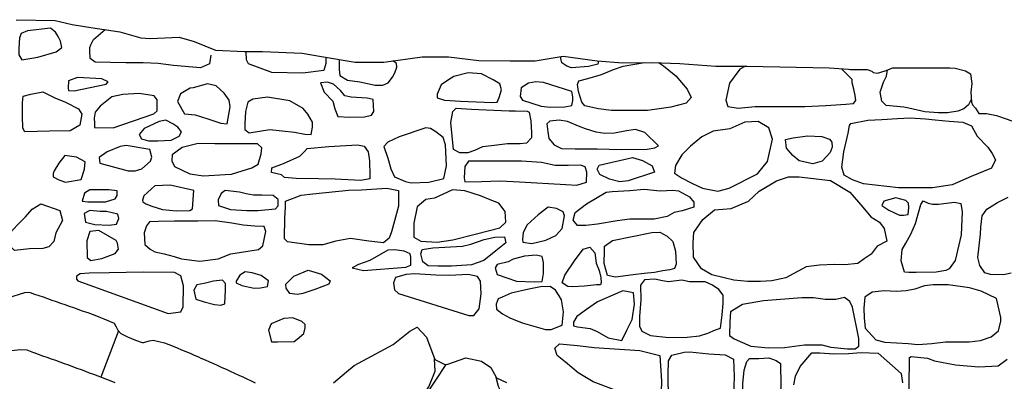
# Model space of a CAD drawing. Extents: x -2238.3 to -2178.8, y 8 to 50.
# Drawn here: x -2222.4 to -2220.3, y 31.4 to 32.2 of the extents above; entities that cross this region are included whole.
import ezdxf

# ---------------------------------------------------------------- set-up
doc = ezdxf.new("R2010")
doc.units = 0
doc.header["$LTSCALE"] = 50
for name, color, linetype in [('ARCHI_STONE', 113, 'Continuous'), ('ASHLAR', 3, 'Continuous'), ('MAJOR', 1, 'Continuous'), ('OUTLINE', 7, 'Continuous')]:
    doc.layers.add(name, color=color, linetype=linetype)

msp = doc.modelspace()

# ---------------------------------------------------------------- linework, layer by layer
at = {"layer": 'ARCHI_STONE', "color": 113, "linetype": 'Continuous'}
for points in [[(-2222.419, 32.1663, 4951.6738), (-2222.4327, 32.1611, 4951.6766), (-2222.4363, 32.1512, 4951.6774), (-2222.4377, 32.1287, 4951.6774), (-2222.4382, 32.1142, 4951.6774), (-2222.4313, 32.103, 4951.6773), (-2222.3967, 32.109, 4951.6773), (-2222.3563, 32.1205, 4951.678), (-2222.3439, 32.1304, 4951.6848), (-2222.3473, 32.144, 4951.6846), (-2222.3519, 32.1543, 4951.6846), (-2222.3581, 32.1636, 4951.6845), (-2222.3689, 32.172, 4951.6845), (-2222.419, 32.1663, 4951.6738)], [(-2222.257, 32.0619, 4951.7068), (-2222.31, 32.0649, 4951.7042), (-2222.3296, 32.0573, 4951.6992), (-2222.3305, 32.0419, 4951.6984), (-2222.3298, 32.0363, 4951.6987), (-2222.3175, 32.036, 4951.6991), (-2222.2475, 32.0503, 4951.6995), (-2222.2434, 32.0552, 4951.6995), (-2222.257, 32.0619, 4951.7068)], [(-2221.4898, 32.0674, 4951.6948), (-2221.5014, 32.0601, 4951.6937), (-2221.5178, 32.0491, 4951.6926), (-2221.5261, 32.0287, 4951.6926), (-2221.5261, 32.0203, 4951.6923), (-2221.5099, 32.0153, 4951.6907), (-2221.4753, 32.0132, 4951.689), (-2221.4059, 32.0105, 4951.6823), (-2221.3954, 32.011, 4951.6824), (-2221.3913, 32.0211, 4951.6855), (-2221.3861, 32.0379, 4951.6878), (-2221.3899, 32.0511, 4951.6903), (-2221.4045, 32.0597, 4951.6913), (-2221.4294, 32.0726, 4951.691), (-2221.4587, 32.0747, 4951.6909), (-2221.4898, 32.0674, 4951.6948)], [(-2222.0857, 32.0294, 4951.7074), (-2222.092, 32.0129, 4951.7046), (-2222.0772, 31.9854, 4951.6917), (-2222.0539, 31.9837, 4951.6903), (-2222.0262, 31.9748, 4951.6894), (-2221.998, 31.9655, 4951.6858), (-2221.9841, 31.9642, 4951.6844), (-2221.9775, 32.001, 4951.6903), (-2221.9797, 32.0157, 4951.6957), (-2221.9901, 32.031, 4951.6995), (-2222.0075, 32.0465, 4951.7027), (-2222.0265, 32.0511, 4951.7086), (-2222.0581, 32.0423, 4951.7092), (-2222.0648, 32.0418, 4951.7092), (-2222.0857, 32.0294, 4951.7074)], [(-2221.7804, 32.0532, 4951.638), (-2221.7727, 32.033, 4951.6297), (-2221.7533, 32.0135, 4951.6286), (-2221.7492, 31.9967, 4951.6294), (-2221.7429, 31.9802, 4951.6331), (-2221.7176, 31.9787, 4951.6375), (-2221.6848, 31.979, 4951.6389), (-2221.6694, 31.9826, 4951.6427), (-2221.6641, 31.9906, 4951.6443), (-2221.6659, 32.017, 4951.6407), (-2221.6787, 32.02, 4951.6384), (-2221.7134, 32.022, 4951.6375), (-2221.7272, 32.0246, 4951.6376), (-2221.7371, 32.0369, 4951.6375), (-2221.7519, 32.0502, 4951.6376), (-2221.7654, 32.0547, 4951.6376), (-2221.7804, 32.0532, 4951.638)], [(-2221.3273, 32.0523, 4951.6701), (-2221.3434, 32.0423, 4951.6762), (-2221.3457, 32.0233, 4951.6802), (-2221.3405, 32.0156, 4951.68), (-2221.2998, 32.0027, 4951.6801), (-2221.2798, 32.0005, 4951.6795), (-2221.2479, 32.0006, 4951.6767), (-2221.2324, 32.0036, 4951.6774), (-2221.2303, 32.0151, 4951.6783), (-2221.2305, 32.0225, 4951.6783), (-2221.2331, 32.0346, 4951.6783), (-2221.2948, 32.0543, 4951.6781), (-2221.3111, 32.0553, 4951.678), (-2221.3273, 32.0523, 4951.6701)], [(-2222.3856, 32.0339, 4951.7036), (-2222.3592, 32.0207, 4951.6998), (-2222.336, 32.0108, 4951.6965), (-2222.308, 31.9964, 4951.6951), (-2222.3007, 31.9848, 4951.6944), (-2222.3049, 31.9607, 4951.6977), (-2222.3262, 31.9488, 4951.7004), (-2222.3707, 31.9479, 4951.7086), (-2222.4246, 31.9462, 4951.7101), (-2222.4295, 31.9544, 4951.709), (-2222.4298, 31.9806, 4951.7075), (-2222.4298, 32.0095, 4951.7076), (-2222.4281, 32.0244, 4951.7081), (-2222.412, 32.0288, 4951.7082), (-2222.3856, 32.0339, 4951.7036)], [(-2222.2109, 32.0281, 4951.7116), (-2222.2354, 32.0224, 4951.7115), (-2222.2609, 32.0025, 4951.7064), (-2222.2714, 31.9891, 4951.6942), (-2222.2735, 31.9764, 4951.6889), (-2222.2733, 31.9655, 4951.69), (-2222.2727, 31.9556, 4951.6882), (-2222.2324, 31.9555, 4951.6885), (-2222.1438, 31.9859, 4951.697), (-2222.1364, 31.9922, 4951.702), (-2222.1364, 32.0055, 4951.705), (-2222.1364, 32.0163, 4951.7051), (-2222.1426, 32.0246, 4951.7052), (-2222.1759, 32.0297, 4951.7051), (-2222.2109, 32.0281, 4951.7116)], [(-2221.8963, 32.0217, 4951.6831), (-2221.9282, 32.0175, 4951.6818), (-2221.939, 32.0112, 4951.6836), (-2221.944, 31.991, 4951.6872), (-2221.9453, 31.964, 4951.6854), (-2221.9453, 31.9513, 4951.685), (-2221.9356, 31.9444, 4951.6842), (-2221.8907, 31.9514, 4951.6835), (-2221.8369, 31.9455, 4951.6795), (-2221.8148, 31.9416, 4951.675), (-2221.8006, 31.9408, 4951.6773), (-2221.7978, 31.9566, 4951.6791), (-2221.7979, 31.9679, 4951.6809), (-2221.8078, 31.9849, 4951.6822), (-2221.8184, 31.9976, 4951.6818), (-2221.8476, 32.0142, 4951.6816), (-2221.8963, 32.0217, 4951.6831)], [(-2221.4081, 31.9162, 4951.7079), (-2221.4272, 31.9138, 4951.7127), (-2221.4451, 31.9058, 4951.7158), (-2221.4597, 31.9007, 4951.7163), (-2221.4766, 31.9006, 4951.7193), (-2221.4906, 31.9083, 4951.7203), (-2221.4965, 31.967, 4951.7137), (-2221.4924, 31.9907, 4951.7021), (-2221.4849, 31.9981, 4951.701), (-2221.4516, 31.9957, 4951.7011), (-2221.4194, 31.9944, 4951.6998), (-2221.3691, 31.9923, 4951.6965), (-2221.3556, 31.992, 4951.6969), (-2221.3299, 31.9914, 4951.6967), (-2221.3256, 31.989, 4951.6983), (-2221.3219, 31.9707, 4951.7018), (-2221.3203, 31.945, 4951.7038), (-2221.3208, 31.9333, 4951.703), (-2221.3319, 31.9216, 4951.7031), (-2221.3452, 31.92, 4951.703), (-2221.3729, 31.9203, 4951.7028), (-2221.4081, 31.9162, 4951.7079)], [(-2222.132, 31.969, 4951.7037), (-2222.1646, 31.9539, 4951.6989), (-2222.1754, 31.9408, 4951.6907), (-2222.1708, 31.9313, 4951.6848), (-2222.1552, 31.9269, 4951.6872), (-2222.1352, 31.9269, 4951.6873), (-2222.1061, 31.9286, 4951.6871), (-2222.0883, 31.9367, 4951.6881), (-2222.0831, 31.9468, 4951.6941), (-2222.0913, 31.9567, 4951.6967), (-2222.1024, 31.9642, 4951.6951), (-2222.1172, 31.9717, 4951.6943), (-2222.132, 31.969, 4951.7037)], [(-2221.285, 31.9467, 4951.6966), (-2221.2829, 31.9319, 4951.6962), (-2221.2716, 31.9184, 4951.693), (-2221.2554, 31.9102, 4951.689), (-2221.2255, 31.9097, 4951.69), (-2221.1779, 31.9091, 4951.694), (-2221.1253, 31.9079, 4951.6897), (-2221.0689, 31.9089, 4951.6787), (-2221.0516, 31.9114, 4951.6805), (-2221.044, 31.9161, 4951.6849), (-2221.0739, 31.945, 4951.6851), (-2221.0943, 31.9518, 4951.6921), (-2221.1136, 31.9488, 4951.6998), (-2221.1396, 31.9434, 4951.7031), (-2221.1606, 31.9432, 4951.703), (-2221.1795, 31.9459, 4951.7032), (-2221.2032, 31.9532, 4951.7022), (-2221.2181, 31.9589, 4951.7018), (-2221.2424, 31.9687, 4951.7066), (-2221.2603, 31.972, 4951.7047), (-2221.2807, 31.9696, 4951.7043), (-2221.2876, 31.9638, 4951.7041), (-2221.285, 31.9467, 4951.6966)], [(-2220.3617, 31.9594, 4951.6728), (-2220.3496, 31.9373, 4951.6721), (-2220.3262, 31.9129, 4951.6694), (-2220.3167, 31.8996, 4951.6685), (-2220.3094, 31.8858, 4951.6682), (-2220.3179, 31.8673, 4951.6701), (-2220.3626, 31.8492, 4951.6714), (-2220.4036, 31.8309, 4951.6723), (-2220.447, 31.8247, 4951.6733), (-2220.4732, 31.8246, 4951.6798), (-2220.5211, 31.8246, 4951.6857), (-2220.5968, 31.8332, 4951.6935), (-2220.6213, 31.8421, 4951.6949), (-2220.6393, 31.8521, 4951.6932), (-2220.6447, 31.8693, 4951.6868), (-2220.64, 31.9031, 4951.6842), (-2220.6304, 31.9435, 4951.6806), (-2220.628, 31.9603, 4951.678), (-2220.6244, 31.9643, 4951.6763), (-2220.5878, 31.9718, 4951.6751), (-2220.5574, 31.9731, 4951.6724), (-2220.5229, 31.9752, 4951.6694), (-2220.4953, 31.9772, 4951.6709), (-2220.4622, 31.9745, 4951.6741), (-2220.441, 31.9723, 4951.6753), (-2220.4104, 31.9698, 4951.6748), (-2220.381, 31.9673, 4951.6751), (-2220.3617, 31.9594, 4951.6728)], [(-2221.6338, 31.924, 4951.6986), (-2221.6421, 31.9144, 4951.6988), (-2221.6338, 31.8891, 4951.6977), (-2221.6269, 31.8658, 4951.6981), (-2221.6195, 31.8485, 4951.6994), (-2221.5949, 31.8381, 4951.6999), (-2221.5832, 31.8351, 4951.7006), (-2221.5445, 31.8368, 4951.7039), (-2221.5117, 31.8445, 4951.7045), (-2221.5056, 31.8727, 4951.7121), (-2221.508, 31.9183, 4951.7099), (-2221.5133, 31.9342, 4951.7098), (-2221.5289, 31.9462, 4951.7098), (-2221.541, 31.9535, 4951.7095), (-2221.5508, 31.9549, 4951.7089), (-2221.609, 31.9356, 4951.7085), (-2221.6338, 31.924, 4951.6986)], [(-2220.8061, 31.8819, 4951.687), (-2220.7953, 31.9304, 4951.6871), (-2220.8036, 31.9549, 4951.6874), (-2220.8269, 31.9687, 4951.6901), (-2220.8561, 31.9674, 4951.6908), (-2220.8884, 31.9529, 4951.6914), (-2220.9251, 31.9478, 4951.6912), (-2220.9492, 31.9357, 4951.694), (-2220.9738, 31.9153, 4951.6948), (-2220.9932, 31.8966, 4951.692), (-2221.0071, 31.8733, 4951.6861), (-2221.009, 31.8561, 4951.6835), (-2220.9937, 31.8461, 4951.6843), (-2220.9695, 31.8336, 4951.6843), (-2220.948, 31.8239, 4951.6835), (-2220.9149, 31.8172, 4951.6816), (-2220.8898, 31.8235, 4951.6805), (-2220.8278, 31.8548, 4951.6815), (-2220.8061, 31.8819, 4951.687)], [(-2220.7373, 31.883, 4951.6897), (-2220.7508, 31.8948, 4951.6889), (-2220.7647, 31.9106, 4951.6891), (-2220.7674, 31.9299, 4951.6887), (-2220.7505, 31.9334, 4951.6889), (-2220.719, 31.9375, 4951.6887), (-2220.6877, 31.9366, 4951.6854), (-2220.6716, 31.9306, 4951.6838), (-2220.6665, 31.9236, 4951.6838), (-2220.6652, 31.9134, 4951.684), (-2220.6701, 31.9013, 4951.6845), (-2220.6869, 31.8822, 4951.6852), (-2220.7078, 31.877, 4951.6851), (-2220.7373, 31.883, 4951.6897)], [(-2222.2451, 31.9029, 4951.6922), (-2222.2627, 31.8908, 4951.6907), (-2222.2615, 31.8785, 4951.689), (-2222.1998, 31.8616, 4951.686), (-2222.1844, 31.8616, 4951.6868), (-2222.1697, 31.8658, 4951.6873), (-2222.1513, 31.8824, 4951.69), (-2222.1482, 31.8914, 4951.6931), (-2222.1524, 31.9081, 4951.6975), (-2222.2043, 31.9165, 4951.6924), (-2222.2167, 31.9148, 4951.6923), (-2222.2451, 31.9029, 4951.6922)], [(-2221.9883, 31.8536, 4951.6959), (-2221.9744, 31.8539, 4951.6959), (-2221.9302, 31.8678, 4951.6964), (-2221.9162, 31.876, 4951.6968), (-2221.9099, 31.8983, 4951.7006), (-2221.9084, 31.9117, 4951.7048), (-2221.9175, 31.9203, 4951.707), (-2221.9551, 31.9201, 4951.7068), (-2222.0106, 31.9204, 4951.7056), (-2222.0472, 31.9207, 4951.7053), (-2222.0819, 31.9121, 4951.6988), (-2222.1035, 31.8967, 4951.6952), (-2222.1041, 31.8834, 4951.6947), (-2222.0983, 31.8709, 4951.6947), (-2222.0653, 31.8549, 4951.6951), (-2222.0358, 31.8509, 4951.6952), (-2221.9883, 31.8536, 4951.6959)], [(-2221.6996, 31.9181, 4951.6907), (-2221.6851, 31.9154, 4951.6909), (-2221.6765, 31.9032, 4951.6925), (-2221.6739, 31.8835, 4951.6943), (-2221.6729, 31.8514, 4951.6969), (-2221.6733, 31.8438, 4951.7012), (-2221.6923, 31.8406, 4951.7043), (-2221.7486, 31.8437, 4951.7052), (-2221.7848, 31.8442, 4951.7056), (-2221.8335, 31.8446, 4951.7043), (-2221.859, 31.8473, 4951.7029), (-2221.8657, 31.8526, 4951.7026), (-2221.8869, 31.8578, 4951.7013), (-2221.8864, 31.868, 4951.7003), (-2221.8609, 31.8778, 4951.6922), (-2221.8258, 31.8932, 4951.6901), (-2221.8155, 31.9033, 4951.6938), (-2221.8098, 31.91, 4951.6938), (-2221.7625, 31.9144, 4951.6938), (-2221.6996, 31.9181, 4951.6907)], [(-2222.3021, 31.8427, 4951.6787), (-2222.2948, 31.865, 4951.6788), (-2222.2935, 31.8814, 4951.6794), (-2222.3124, 31.8911, 4951.6805), (-2222.3376, 31.8947, 4951.6807), (-2222.3504, 31.8784, 4951.6806), (-2222.3609, 31.8615, 4951.6806), (-2222.3634, 31.8555, 4951.6806), (-2222.363, 31.8483, 4951.6806), (-2222.351, 31.8418, 4951.6806), (-2222.3365, 31.837, 4951.6807), (-2222.3021, 31.8427, 4951.6787)], [(-2221.079, 31.8842, 4951.6958), (-2221.0575, 31.8722, 4951.6956), (-2221.0527, 31.8589, 4951.6964), (-2221.1102, 31.8399, 4951.6975), (-2221.1285, 31.8374, 4951.7), (-2221.1507, 31.8433, 4951.7006), (-2221.1717, 31.8537, 4951.6996), (-2221.1773, 31.8653, 4951.6963), (-2221.1732, 31.8738, 4951.6954), (-2221.1006, 31.8908, 4951.6962), (-2221.079, 31.8842, 4951.6958)], [(-2221.2221, 31.8302, 4951.6997), (-2221.201, 31.8369, 4951.6978), (-2221.2004, 31.8587, 4951.699), (-2221.2039, 31.8701, 4951.7014), (-2221.2138, 31.8735, 4951.7053), (-2221.2406, 31.8733, 4951.7094), (-2221.2691, 31.8733, 4951.7088), (-2221.2987, 31.8796, 4951.7101), (-2221.3421, 31.8824, 4951.7124), (-2221.3917, 31.8822, 4951.7137), (-2221.4388, 31.8828, 4951.7072), (-2221.4578, 31.8826, 4951.7018), (-2221.4657, 31.8709, 4951.6975), (-2221.4677, 31.8464, 4951.6974), (-2221.4657, 31.8377, 4951.6987), (-2221.4295, 31.8382, 4951.6992), (-2221.3887, 31.8398, 4951.6983), (-2221.3471, 31.8376, 4951.6949), (-2221.2461, 31.832, 4951.6961), (-2221.2221, 31.8302, 4951.6997)], [(-2220.5814, 31.761, 4951.6772), (-2220.562, 31.7499, 4951.682), (-2220.552, 31.736, 4951.6824), (-2220.5466, 31.7081, 4951.6854), (-2220.5676, 31.697, 4951.685), (-2220.5804, 31.6802, 4951.6874), (-2220.5959, 31.6695, 4951.6862), (-2220.6094, 31.6593, 4951.6834), (-2220.6377, 31.6565, 4951.6828), (-2220.6605, 31.6576, 4951.6859), (-2220.6931, 31.6559, 4951.6891), (-2220.722, 31.6521, 4951.6873), (-2220.7662, 31.6284, 4951.6835), (-2220.7968, 31.6217, 4951.6831), (-2220.8218, 31.6204, 4951.683), (-2220.8493, 31.6202, 4951.6838), (-2220.8799, 31.6234, 4951.6883), (-2220.9279, 31.6348, 4951.6986), (-2220.9499, 31.6477, 4951.6987), (-2220.9676, 31.6737, 4951.6973), (-2220.968, 31.7046, 4951.6939), (-2220.9669, 31.727, 4951.6867), (-2220.9471, 31.7555, 4951.6848), (-2220.9219, 31.7768, 4951.6882), (-2220.8858, 31.7791, 4951.6907), (-2220.8476, 31.7956, 4951.6888), (-2220.8243, 31.8172, 4951.6865), (-2220.7864, 31.84, 4951.6842), (-2220.7606, 31.8485, 4951.6839), (-2220.7377, 31.8487, 4951.6853), (-2220.6688, 31.8404, 4951.6882), (-2220.6267, 31.8149, 4951.6881), (-2220.5983, 31.7821, 4951.6881), (-2220.5814, 31.761, 4951.6772)], [(-2222.065, 31.7749, 4951.6995), (-2222.0597, 31.779, 4951.6997), (-2222.0568, 31.8187, 4951.7024), (-2222.1082, 31.8302, 4951.7005), (-2222.1418, 31.8288, 4951.6946), (-2222.1652, 31.8072, 4951.6911), (-2222.1681, 31.7979, 4951.6911), (-2222.168, 31.794, 4951.6912), (-2222.1611, 31.7894, 4951.6912), (-2222.1482, 31.7848, 4951.6913), (-2222.1246, 31.777, 4951.6914), (-2222.094, 31.7742, 4951.6915), (-2222.065, 31.7749, 4951.6995)], [(-2221.7198, 31.8195, 4951.7017), (-2221.6912, 31.8204, 4951.7019), (-2221.6359, 31.8234, 4951.7011), (-2221.6107, 31.8186, 4951.701), (-2221.6104, 31.7843, 4951.701), (-2221.6259, 31.7283, 4951.7012), (-2221.6306, 31.7146, 4951.7012), (-2221.643, 31.7046, 4951.7013), (-2221.6753, 31.7079, 4951.7011), (-2221.715, 31.7141, 4951.7012), (-2221.7472, 31.708, 4951.7024), (-2221.7755, 31.6999, 4951.7019), (-2221.8057, 31.7005, 4951.6997), (-2221.8521, 31.7071, 4951.6957), (-2221.8591, 31.7132, 4951.6986), (-2221.8585, 31.7594, 4951.7035), (-2221.8568, 31.7817, 4951.7029), (-2221.8565, 31.7956, 4951.7008), (-2221.8229, 31.8087, 4951.7009), (-2221.7973, 31.8117, 4951.701), (-2221.7198, 31.8195, 4951.7017)], [(-2221.1066, 31.8187, 4951.6945), (-2221.0748, 31.8212, 4951.6908), (-2221.0404, 31.8182, 4951.6894), (-2221.0125, 31.8193, 4951.6916), (-2221.0004, 31.8179, 4951.6938), (-2220.9767, 31.805, 4951.6957), (-2220.9666, 31.7934, 4951.6967), (-2220.9671, 31.7825, 4951.6996), (-2220.9924, 31.7745, 4951.7014), (-2221.01, 31.7706, 4951.6986), (-2221.0251, 31.7619, 4951.697), (-2221.0536, 31.7559, 4951.6972), (-2221.1065, 31.7559, 4951.6983), (-2221.1341, 31.7524, 4951.7023), (-2221.1768, 31.745, 4951.6995), (-2221.2022, 31.7423, 4951.6973), (-2221.2204, 31.7423, 4951.6984), (-2221.2296, 31.7537, 4951.6982), (-2221.2257, 31.7706, 4951.6985), (-2221.2006, 31.7895, 4951.699), (-2221.158, 31.8153, 4951.6986), (-2221.1451, 31.8162, 4951.6987), (-2221.1066, 31.8187, 4951.6945)], [(-2222.2949, 31.8126, 4951.6738), (-2222.2998, 31.7957, 4951.6739), (-2222.2875, 31.7937, 4951.6735), (-2222.2488, 31.7937, 4951.6723), (-2222.2277, 31.8003, 4951.6722), (-2222.2237, 31.8078, 4951.6724), (-2222.2238, 31.8177, 4951.6724), (-2222.2414, 31.8199, 4951.6723), (-2222.2524, 31.8199, 4951.6723), (-2222.283, 31.8199, 4951.6722), (-2222.2949, 31.8126, 4951.6738)], [(-2221.9883, 31.819, 4951.6999), (-2221.9968, 31.8119, 4951.6999), (-2222.0032, 31.7985, 4951.6997), (-2222.0025, 31.7856, 4951.697), (-2221.9768, 31.777, 4951.6953), (-2221.941, 31.7751, 4951.6944), (-2221.9171, 31.7751, 4951.6958), (-2221.8783, 31.7787, 4951.7018), (-2221.873, 31.7854, 4951.7091), (-2221.8726, 31.7992, 4951.7104), (-2221.8836, 31.808, 4951.7105), (-2221.9084, 31.8088, 4951.71), (-2221.9209, 31.8088, 4951.7099), (-2221.9264, 31.8085, 4951.7099), (-2221.9428, 31.8111, 4951.7099), (-2221.957, 31.8152, 4951.7098), (-2221.9883, 31.819, 4951.6999)], [(-2221.3764, 31.7497, 4951.6986), (-2221.378, 31.7729, 4951.6989), (-2221.3919, 31.7913, 4951.6993), (-2221.4109, 31.7981, 4951.7033), (-2221.4315, 31.807, 4951.7022), (-2221.4656, 31.818, 4951.7027), (-2221.4927, 31.8199, 4951.7031), (-2221.5323, 31.8022, 4951.7039), (-2221.5511, 31.7988, 4951.7034), (-2221.5699, 31.7829, 4951.7019), (-2221.577, 31.7473, 4951.7006), (-2221.5768, 31.7171, 4951.6971), (-2221.5617, 31.7079, 4951.6972), (-2221.5262, 31.7059, 4951.6957), (-2221.4918, 31.7111, 4951.696), (-2221.4407, 31.724, 4951.6964), (-2221.39, 31.7372, 4951.6966), (-2221.3764, 31.7497, 4951.6986)], [(-2220.553, 31.7953, 4951.6909), (-2220.5569, 31.7861, 4951.689), (-2220.5423, 31.7759, 4951.6876), (-2220.5188, 31.765, 4951.6925), (-2220.51, 31.7649, 4951.6923), (-2220.4996, 31.7664, 4951.6911), (-2220.4986, 31.7815, 4951.689), (-2220.499, 31.7913, 4951.6891), (-2220.5048, 31.7972, 4951.6891), (-2220.527, 31.803, 4951.689), (-2220.553, 31.7953, 4951.6909)], [(-2222.3485, 31.7747, 4951.7048), (-2222.3427, 31.753, 4951.7091), (-2222.3569, 31.7267, 4951.7094), (-2222.3613, 31.7074, 4951.7094), (-2222.3726, 31.6956, 4951.7091), (-2222.3856, 31.6926, 4951.7089), (-2222.4148, 31.6915, 4951.7088), (-2222.447, 31.688, 4951.7023), (-2222.4627, 31.704, 4951.6918), (-2222.4569, 31.7262, 4951.6895), (-2222.4411, 31.744, 4951.6917), (-2222.4236, 31.7615, 4951.692), (-2222.4088, 31.7782, 4951.6919), (-2222.3901, 31.7897, 4951.6917), (-2222.3485, 31.7747, 4951.7048)], [(-2221.2846, 31.782, 4951.6867), (-2221.3058, 31.7656, 4951.691), (-2221.33, 31.7441, 4951.6924), (-2221.3386, 31.7274, 4951.6897), (-2221.3404, 31.7122, 4951.6827), (-2221.3395, 31.7064, 4951.6784), (-2221.3198, 31.7029, 4951.676), (-2221.2892, 31.7105, 4951.6783), (-2221.2674, 31.7208, 4951.6795), (-2221.2537, 31.7356, 4951.6811), (-2221.2485, 31.7632, 4951.681), (-2221.2513, 31.7725, 4951.6809), (-2221.2663, 31.7795, 4951.6809), (-2221.2846, 31.782, 4951.6867)], [(-2220.4564, 31.791, 4951.6757), (-2220.4465, 31.7887, 4951.6752), (-2220.4335, 31.7891, 4951.6741), (-2220.3988, 31.7929, 4951.6691), (-2220.3854, 31.7903, 4951.6665), (-2220.3824, 31.7718, 4951.6697), (-2220.3846, 31.7218, 4951.6739), (-2220.3975, 31.666, 4951.672), (-2220.4102, 31.6478, 4951.67), (-2220.4177, 31.644, 4951.6701), (-2220.4391, 31.6405, 4951.6703), (-2220.4827, 31.64, 4951.6696), (-2220.4983, 31.64, 4951.6683), (-2220.5081, 31.6409, 4951.6682), (-2220.5153, 31.6654, 4951.6739), (-2220.5127, 31.6902, 4951.6904), (-2220.5048, 31.7039, 4951.6966), (-2220.4941, 31.7236, 4951.6955), (-2220.4837, 31.7466, 4951.6945), (-2220.4725, 31.7884, 4951.694), (-2220.4674, 31.7959, 4951.694), (-2220.4564, 31.791, 4951.6757)], [(-2222.283, 31.775, 4951.6865), (-2222.2952, 31.7682, 4951.6864), (-2222.2929, 31.7495, 4951.6851), (-2222.2724, 31.7443, 4951.6837), (-2222.2409, 31.7431, 4951.6838), (-2222.2253, 31.7453, 4951.684), (-2222.2202, 31.7579, 4951.684), (-2222.2221, 31.7669, 4951.684), (-2222.2469, 31.7726, 4951.6839), (-2222.2604, 31.7732, 4951.6838), (-2222.283, 31.775, 4951.6865)], [(-2222.0437, 31.6645, 4951.703), (-2222.0033, 31.67, 4951.699), (-2221.9757, 31.6805, 4951.6978), (-2221.9158, 31.69, 4951.6997), (-2221.906, 31.6982, 4951.7031), (-2221.8997, 31.7294, 4951.7069), (-2221.9029, 31.7399, 4951.709), (-2221.9234, 31.7408, 4951.7077), (-2221.9493, 31.7428, 4951.7054), (-2221.9736, 31.7477, 4951.706), (-2222.0103, 31.7524, 4951.7059), (-2222.048, 31.7518, 4951.7045), (-2222.0986, 31.7515, 4951.7022), (-2222.1342, 31.7512, 4951.6994), (-2222.1532, 31.7502, 4951.699), (-2222.1598, 31.7413, 4951.6983), (-2222.1645, 31.7264, 4951.697), (-2222.1633, 31.7007, 4951.6972), (-2222.1517, 31.6908, 4951.6973), (-2222.1416, 31.685, 4951.6973), (-2222.1209, 31.6804, 4951.6974), (-2222.0996, 31.6751, 4951.6975), (-2222.0834, 31.6697, 4951.6975), (-2222.0437, 31.6645, 4951.703)], [(-2222.2829, 31.7295, 4951.6946), (-2222.2899, 31.7087, 4951.6948), (-2222.2892, 31.6729, 4951.6927), (-2222.281, 31.666, 4951.6922), (-2222.2568, 31.6703, 4951.6922), (-2222.2278, 31.6811, 4951.6907), (-2222.2206, 31.6906, 4951.6902), (-2222.2227, 31.7036, 4951.6903), (-2222.2261, 31.7094, 4951.6903), (-2222.2638, 31.7314, 4951.6902), (-2222.2829, 31.7295, 4951.6946)], [(-2221.4709, 31.6971, 4951.7069), (-2221.4527, 31.7014, 4951.7069), (-2221.424, 31.712, 4951.7068), (-2221.4003, 31.7171, 4951.7067), (-2221.3798, 31.7176, 4951.7073), (-2221.3766, 31.7049, 4951.7095), (-2221.3982, 31.6873, 4951.7096), (-2221.4242, 31.6663, 4951.7087), (-2221.4511, 31.657, 4951.708), (-2221.4947, 31.654, 4951.7078), (-2221.5239, 31.6541, 4951.7075), (-2221.5456, 31.6545, 4951.7072), (-2221.5572, 31.6635, 4951.7053), (-2221.5621, 31.6808, 4951.7051), (-2221.5589, 31.6899, 4951.7051), (-2221.5358, 31.6938, 4951.7056), (-2221.4709, 31.6971, 4951.7069)], [(-2221.1374, 31.63, 4951.7011), (-2221.155, 31.6335, 4951.7027), (-2221.1623, 31.6594, 4951.704), (-2221.1613, 31.6878, 4951.7071), (-2221.1613, 31.6975, 4951.7067), (-2221.1442, 31.71, 4951.7022), (-2221.0586, 31.7268, 4951.6904), (-2221.0412, 31.7278, 4951.6907), (-2221.025, 31.7193, 4951.6946), (-2221.0123, 31.7074, 4951.7005), (-2221.0067, 31.6861, 4951.7017), (-2221.0055, 31.6578, 4951.7027), (-2221.0093, 31.6486, 4951.7015), (-2221.0191, 31.6459, 4951.6999), (-2221.0344, 31.6438, 4951.6981), (-2221.0523, 31.64, 4951.6973), (-2221.0748, 31.6375, 4951.6973), (-2221.0993, 31.6347, 4951.6972), (-2221.1374, 31.63, 4951.7011)], [(-2221.2539, 31.6173, 4951.6891), (-2221.2479, 31.6344, 4951.6895), (-2221.2273, 31.6655, 4951.6944), (-2221.2084, 31.6909, 4951.6957), (-2221.1938, 31.6955, 4951.6984), (-2221.183, 31.6826, 4951.6995), (-2221.18, 31.6606, 4951.7003), (-2221.1732, 31.6445, 4951.7042), (-2221.1693, 31.6292, 4951.7051), (-2221.1687, 31.6181, 4951.7041), (-2221.1703, 31.6132, 4951.7034), (-2221.1788, 31.6128, 4951.7014), (-2221.205, 31.6104, 4951.7012), (-2221.2308, 31.6086, 4951.7011), (-2221.2415, 31.6091, 4951.7011), (-2221.2539, 31.6173, 4951.6891)], [(-2221.6731, 31.6661, 4951.708), (-2221.6977, 31.6577, 4951.7062), (-2221.7117, 31.6503, 4951.7035), (-2221.6869, 31.6442, 4951.7031), (-2221.5945, 31.6516, 4951.703), (-2221.5837, 31.6559, 4951.7031), (-2221.5837, 31.6735, 4951.7035), (-2221.5852, 31.6807, 4951.7078), (-2221.5978, 31.6863, 4951.7073), (-2221.6182, 31.6894, 4951.7066), (-2221.634, 31.6886, 4951.7063), (-2221.6731, 31.6661, 4951.708)], [(-2221.3954, 31.6353, 4951.6899), (-2221.3532, 31.6208, 4951.6892), (-2221.3149, 31.6199, 4951.6864), (-2221.2977, 31.6206, 4951.6867), (-2221.2947, 31.6375, 4951.6885), (-2221.2947, 31.6621, 4951.6902), (-2221.2971, 31.6748, 4951.6976), (-2221.3106, 31.6778, 4951.705), (-2221.3362, 31.6759, 4951.7048), (-2221.3605, 31.6688, 4951.7028), (-2221.3712, 31.6632, 4951.7022), (-2221.3954, 31.6573, 4951.7021), (-2221.4001, 31.6499, 4951.7022), (-2221.3954, 31.6353, 4951.6899)], [(-2222.085, 31.5546, 4951.7122), (-2222.0799, 31.565, 4951.7122), (-2222.0791, 31.6111, 4951.7138), (-2222.085, 31.6329, 4951.7204), (-2222.0988, 31.6403, 4951.7234), (-2222.1671, 31.6407, 4951.723), (-2222.2412, 31.6395, 4951.721), (-2222.2844, 31.6386, 4951.7146), (-2222.3039, 31.6369, 4951.7104), (-2222.312, 31.6323, 4951.7102), (-2222.3121, 31.6256, 4951.7102), (-2222.3094, 31.6217, 4951.7103), (-2222.1122, 31.5504, 4951.7115), (-2222.085, 31.5546, 4951.7122)], [(-2221.8938, 31.6218, 4951.7011), (-2221.9099, 31.6333, 4951.7045), (-2221.9291, 31.6391, 4951.7073), (-2221.9448, 31.6417, 4951.7071), (-2221.9559, 31.6339, 4951.7055), (-2221.9645, 31.621, 4951.7021), (-2221.9646, 31.6175, 4951.702), (-2221.952, 31.6116, 4951.702), (-2221.9248, 31.6055, 4951.7022), (-2221.911, 31.6067, 4951.7023), (-2221.8959, 31.6097, 4951.7024), (-2221.8938, 31.6218, 4951.7011)], [(-2221.8071, 31.6454, 4951.7128), (-2221.7784, 31.6364, 4951.7123), (-2221.7596, 31.6219, 4951.7125), (-2221.7622, 31.6145, 4951.7138), (-2221.7927, 31.6032, 4951.7174), (-2221.8192, 31.5942, 4951.7159), (-2221.8305, 31.5918, 4951.7146), (-2221.8473, 31.5943, 4951.7141), (-2221.8553, 31.6057, 4951.7138), (-2221.8562, 31.6148, 4951.7138), (-2221.8387, 31.632, 4951.7139), (-2221.8071, 31.6454, 4951.7128)], [(-2221.4344, 31.5611, 4951.7078), (-2221.4303, 31.5936, 4951.7068), (-2221.432, 31.6212, 4951.7054), (-2221.4381, 31.631, 4951.7042), (-2221.4584, 31.6357, 4951.7038), (-2221.4984, 31.6332, 4951.7034), (-2221.5293, 31.6341, 4951.7015), (-2221.5756, 31.6369, 4951.7021), (-2221.5937, 31.6354, 4951.7037), (-2221.6169, 31.6294, 4951.7022), (-2221.6216, 31.6176, 4951.7013), (-2221.619, 31.6024, 4951.7013), (-2221.6105, 31.5942, 4951.7013), (-2221.4569, 31.5465, 4951.7003), (-2221.4464, 31.546, 4951.7004), (-2221.4344, 31.5611, 4951.7078)], [(-2222.0343, 31.6162, 4951.7056), (-2222.0502, 31.6128, 4951.7061), (-2222.0566, 31.6016, 4951.7065), (-2222.052, 31.5822, 4951.7065), (-2222.0342, 31.5757, 4951.7063), (-2222.0116, 31.5704, 4951.7065), (-2221.998, 31.5691, 4951.7067), (-2221.9886, 31.5714, 4951.7072), (-2221.9878, 31.6017, 4951.7111), (-2221.9878, 31.6162, 4951.7117), (-2221.9937, 31.6236, 4951.7116), (-2222.0137, 31.621, 4951.7114), (-2222.0343, 31.6162, 4951.7056)], [(-2221.2538, 31.5249, 4951.6909), (-2221.2506, 31.5546, 4951.692), (-2221.2552, 31.5803, 4951.6922), (-2221.2603, 31.5893, 4951.6932), (-2221.2687, 31.6014, 4951.6974), (-2221.28, 31.6093, 4951.6984), (-2221.3008, 31.6086, 4951.6988), (-2221.3268, 31.6033, 4951.7011), (-2221.3647, 31.5947, 4951.7001), (-2221.3848, 31.5862, 4951.6968), (-2221.3935, 31.5823, 4951.6933), (-2221.3978, 31.571, 4951.6923), (-2221.3969, 31.56, 4951.693), (-2221.3839, 31.5497, 4951.6975), (-2221.3679, 31.5412, 4951.6996), (-2221.3407, 31.5303, 4951.6997), (-2221.2903, 31.5155, 4951.6999), (-2221.2779, 31.5155, 4951.6999), (-2221.2538, 31.5249, 4951.6909)], [(-2221.0744, 31.6241, 4951.7048), (-2221.083, 31.6123, 4951.7031), (-2221.0821, 31.5805, 4951.701), (-2221.0855, 31.5439, 4951.7009), (-2221.0855, 31.5229, 4951.6996), (-2221.0805, 31.5119, 4951.6982), (-2221.0614, 31.5025, 4951.6955), (-2221.0215, 31.4982, 4951.6958), (-2220.9815, 31.4988, 4951.698), (-2220.9546, 31.5021, 4951.6986), (-2220.9364, 31.5081, 4951.6991), (-2220.9198, 31.5154, 4951.6995), (-2220.909, 31.5189, 4951.699), (-2220.9051, 31.5479, 4951.6945), (-2220.9031, 31.5724, 4951.6949), (-2220.9033, 31.5909, 4951.6959), (-2220.9127, 31.6029, 4951.6975), (-2220.9263, 31.6126, 4951.7008), (-2220.9424, 31.6194, 4951.7037), (-2220.9603, 31.6193, 4951.7054), (-2220.9766, 31.6198, 4951.7079), (-2220.9934, 31.6229, 4951.7099), (-2221.0223, 31.6199, 4951.7063), (-2221.0355, 31.6216, 4951.7061), (-2221.0516, 31.6254, 4951.7061), (-2221.0744, 31.6241, 4951.7048)], [(-2220.5781, 31.5974, 4951.6856), (-2220.5941, 31.5862, 4951.6856), (-2220.5964, 31.5619, 4951.6856), (-2220.596, 31.541, 4951.6852), (-2220.5936, 31.5188, 4951.6851), (-2220.5705, 31.4931, 4951.6846), (-2220.5506, 31.4879, 4951.684), (-2220.4997, 31.4855, 4951.6834), (-2220.4791, 31.4831, 4951.6823), (-2220.4481, 31.4852, 4951.6824), (-2220.4185, 31.4887, 4951.6826), (-2220.367, 31.4887, 4951.6825), (-2220.3423, 31.4919, 4951.6826), (-2220.3192, 31.4995, 4951.6829), (-2220.3033, 31.513, 4951.683), (-2220.2978, 31.5339, 4951.6831), (-2220.2978, 31.5417, 4951.6835), (-2220.3076, 31.583, 4951.685), (-2220.3409, 31.5996, 4951.6875), (-2220.3662, 31.6063, 4951.6899), (-2220.4123, 31.6134, 4951.6903), (-2220.4456, 31.6134, 4951.6899), (-2220.4645, 31.6107, 4951.689), (-2220.4856, 31.6039, 4951.6877), (-2220.5045, 31.5998, 4951.6864), (-2220.5261, 31.5984, 4951.6863), (-2220.5522, 31.5998, 4951.6862), (-2220.5781, 31.5974, 4951.6856)], [(-2221.1238, 31.4919, 4951.7026), (-2221.1131, 31.5142, 4951.7009), (-2221.1016, 31.5375, 4951.7013), (-2221.0959, 31.571, 4951.7015), (-2221.0982, 31.596, 4951.7016), (-2221.1218, 31.6003, 4951.7021), (-2221.1765, 31.5757, 4951.702), (-2221.2008, 31.5596, 4951.7011), (-2221.2222, 31.5439, 4951.701), (-2221.2291, 31.5318, 4951.6996), (-2221.2288, 31.5241, 4951.6993), (-2221.2202, 31.5214, 4951.6994), (-2221.1926, 31.5182, 4951.6997), (-2221.1774, 31.5115, 4951.6998), (-2221.1534, 31.4979, 4951.6999), (-2221.1238, 31.4919, 4951.7026)], [(-2220.8612, 31.5701, 4951.6886), (-2220.8871, 31.5542, 4951.6863), (-2220.8888, 31.5324, 4951.6879), (-2220.8895, 31.5027, 4951.6943), (-2220.8788, 31.4957, 4951.6931), (-2220.8427, 31.4798, 4951.6921), (-2220.8042, 31.4755, 4951.6905), (-2220.7696, 31.4766, 4951.6908), (-2220.7258, 31.4826, 4951.6908), (-2220.6876, 31.482, 4951.6912), (-2220.6681, 31.4776, 4951.6908), (-2220.632, 31.474, 4951.6878), (-2220.6153, 31.4738, 4951.6854), (-2220.6072, 31.4792, 4951.6863), (-2220.6071, 31.4958, 4951.6871), (-2220.6209, 31.5647, 4951.6873), (-2220.6268, 31.5766, 4951.6886), (-2220.6388, 31.5858, 4951.6906), (-2220.6574, 31.581, 4951.6908), (-2220.681, 31.5809, 4951.6906), (-2220.7061, 31.585, 4951.6905), (-2220.7315, 31.5849, 4951.6904), (-2220.8153, 31.5781, 4951.6901), (-2220.8612, 31.5701, 4951.6886)], [(-2221.8606, 31.5394, 4951.7186), (-2221.8881, 31.5282, 4951.7141), (-2221.8941, 31.5145, 4951.7121), (-2221.887, 31.4887, 4951.7103), (-2221.8745, 31.4886, 4951.7104), (-2221.8377, 31.4895, 4951.7105), (-2221.8314, 31.4948, 4951.7105), (-2221.8167, 31.5067, 4951.7106), (-2221.8136, 31.5196, 4951.7106), (-2221.8141, 31.5267, 4951.7106), (-2221.8215, 31.533, 4951.7106), (-2221.8407, 31.5409, 4951.7105), (-2221.8606, 31.5394, 4951.7186)], [(-2221.0844, 31.4702, 4951.7022), (-2221.0413, 31.4591, 4951.7046), (-2221.0376, 31.4035, 4951.7033), (-2221.0386, 31.3587, 4951.703), (-2221.0408, 31.3542, 4951.703), (-2221.0542, 31.3539, 4951.7048), (-2221.0726, 31.3607, 4951.7054), (-2221.1419, 31.3849, 4951.7045), (-2221.186, 31.4018, 4951.7035), (-2221.2186, 31.421, 4951.7027), (-2221.2466, 31.4444, 4951.701), (-2221.2645, 31.459, 4951.6992), (-2221.2699, 31.4749, 4951.6989), (-2221.2597, 31.4846, 4951.6992), (-2221.2202, 31.4809, 4951.7003), (-2221.1843, 31.4763, 4951.7004), (-2221.0844, 31.4702, 4951.7022)], [(-2220.8986, 31.4604, 4951.697), (-2220.8808, 31.4513, 4951.7), (-2220.8789, 31.4134, 4951.7027), (-2220.8814, 31.3478, 4951.7025), (-2220.8848, 31.3376, 4951.7025), (-2220.9016, 31.3271, 4951.7026), (-2220.9209, 31.3196, 4951.7046), (-2220.9497, 31.322, 4951.7049), (-2220.968, 31.3351, 4951.7043), (-2221.0001, 31.3449, 4951.7042), (-2221.0159, 31.3527, 4951.7027), (-2221.0213, 31.3573, 4951.702), (-2221.023, 31.4023, 4951.7011), (-2221.023, 31.418, 4951.6991), (-2221.0224, 31.4477, 4951.6984), (-2221.0149, 31.46, 4951.6967), (-2220.9882, 31.4661, 4951.6973), (-2220.9753, 31.4671, 4951.698), (-2220.9343, 31.463, 4951.6982), (-2220.8986, 31.4604, 4951.697)], [(-2220.8038, 31.4542, 4951.6951), (-2220.7874, 31.4482, 4951.6952), (-2220.7779, 31.4419, 4951.6965), (-2220.7773, 31.3932, 4951.6975), (-2220.7794, 31.3545, 4951.6942), (-2220.788, 31.3385, 4951.6926), (-2220.8249, 31.3157, 4951.693), (-2220.8406, 31.3146, 4951.6947), (-2220.8539, 31.3146, 4951.697), (-2220.8585, 31.3146, 4951.6973), (-2220.8612, 31.3305, 4951.6972), (-2220.8602, 31.3971, 4951.6963), (-2220.8569, 31.4268, 4951.6948), (-2220.8514, 31.4457, 4951.6948), (-2220.8453, 31.4529, 4951.695), (-2220.825, 31.4529, 4951.695), (-2220.8038, 31.4542, 4951.6951)]]:
    msp.add_polyline3d(points, close=True, dxfattribs=at)
for points in [[(-2222.0191, 32.1133, 4951.6726), (-2222.0227, 32.0947, 4951.6749), (-2222.0423, 32.0861, 4951.682), (-2222.1005, 32.0912, 4951.6913), (-2222.134, 32.0956, 4951.7001), (-2222.1667, 32.0968, 4951.7011), (-2222.2045, 32.0971, 4951.7089), (-2222.2716, 32.0984, 4951.71), (-2222.2822, 32.1066, 4951.7041), (-2222.283, 32.1231, 4951.7045), (-2222.283, 32.1303, 4951.7045), (-2222.2808, 32.1364, 4951.7045), (-2222.2752, 32.148, 4951.7045), (-2222.2498, 32.1694, 4951.7046)], [(-2221.7692, 32.109, 4951.6778), (-2221.7689, 32.0954, 4951.68), (-2221.7731, 32.0804, 4951.6868), (-2221.8187, 32.0746, 4951.6867), (-2221.8868, 32.0757, 4951.6831), (-2221.9372, 32.0946, 4951.6832), (-2221.9416, 32.103, 4951.6832), (-2221.9428, 32.1213, 4951.6832)], [(-2221.7396, 32.1042, 4951.6288), (-2221.7398, 32.101, 4951.6279), (-2221.7397, 32.0824, 4951.6226), (-2221.7386, 32.0694, 4951.6203), (-2221.7216, 32.059, 4951.6204), (-2221.6948, 32.0551, 4951.6223), (-2221.6614, 32.0484, 4951.6288), (-2221.6446, 32.0483, 4951.6289), (-2221.6329, 32.0529, 4951.6289), (-2221.6235, 32.0654, 4951.629), (-2221.6188, 32.0751, 4951.629), (-2221.614, 32.0875, 4951.629), (-2221.6146, 32.0952, 4951.6289), (-2221.6231, 32.101, 4951.6288)], [(-2221.1747, 32.1011, 4951.6267), (-2221.1764, 32.0938, 4951.6274), (-2221.1962, 32.0888, 4951.6267), (-2221.2335, 32.086, 4951.621), (-2221.2437, 32.0899, 4951.6219), (-2221.2546, 32.0971, 4951.6223), (-2221.2563, 32.1026, 4951.6227), (-2221.2575, 32.1104, 4951.6227)], [(-2221.0437, 32.0972, 4951.6745), (-2221.033, 32.0902, 4951.6743), (-2221.006, 32.0682, 4951.6748), (-2220.9817, 32.0394, 4951.6743), (-2220.9725, 32.0212, 4951.6763), (-2220.9833, 32.0092, 4951.6797), (-2221.0172, 31.9999, 4951.6776), (-2221.068, 31.9928, 4951.6789), (-2221.0887, 31.9928, 4951.6824), (-2221.1466, 31.993, 4951.6851), (-2221.1745, 31.9964, 4951.6886), (-2221.2042, 32.0029, 4951.6832), (-2221.2111, 32.0114, 4951.6808), (-2221.2182, 32.0346, 4951.6705), (-2221.2204, 32.0498, 4951.6697), (-2221.2173, 32.0574, 4951.6693), (-2221.1977, 32.0628, 4951.6656), (-2221.1684, 32.0712, 4951.6652), (-2221.142, 32.0826, 4951.6686), (-2221.1212, 32.0895, 4951.6688), (-2221.0958, 32.0942, 4951.6689), (-2221.0747, 32.0975, 4951.6689)], [(-2220.8545, 32.0893, 4951.6749), (-2220.8663, 32.0833, 4951.6746), (-2220.889, 32.0522, 4951.6744), (-2220.8973, 32.0152, 4951.6713), (-2220.8931, 32.0016, 4951.6665), (-2220.87, 31.9984, 4951.6642), (-2220.8331, 32.0015, 4951.6699), (-2220.7889, 32.002, 4951.6717), (-2220.7247, 32.002, 4951.6698), (-2220.679, 32.0037, 4951.6646), (-2220.6353, 32.0067, 4951.6643), (-2220.6189, 32.0079, 4951.6698), (-2220.6137, 32.015, 4951.6741), (-2220.6154, 32.0257, 4951.674), (-2220.6182, 32.0397, 4951.6736), (-2220.6216, 32.0529, 4951.6736), (-2220.6216, 32.0606, 4951.6736), (-2220.6451, 32.084, 4951.6735)], [(-2220.3622, 32.0169, 4951.6383), (-2220.3686, 32.0054, 4951.6388), (-2220.3783, 31.9969, 4951.6434), (-2220.3914, 31.9917, 4951.6495), (-2220.4142, 31.988, 4951.6537), (-2220.4343, 31.988, 4951.6574), (-2220.4636, 31.99, 4951.6645), (-2220.4985, 31.9981, 4951.6743), (-2220.5096, 32.0001, 4951.6738), (-2220.5476, 32.0041, 4951.6711), (-2220.5574, 32.0135, 4951.6662), (-2220.5611, 32.033, 4951.6634), (-2220.5534, 32.0545, 4951.6629), (-2220.5469, 32.0675, 4951.6629), (-2220.5445, 32.0816, 4951.6629)], [(-2220.2753, 31.6386, 4951.6825), (-2220.2917, 31.6348, 4951.6821), (-2220.3207, 31.6356, 4951.6799), (-2220.3324, 31.6394, 4951.6797), (-2220.3435, 31.6554, 4951.6821), (-2220.3482, 31.673, 4951.6828), (-2220.3419, 31.7235, 4951.6801), (-2220.3413, 31.7385, 4951.6798), (-2220.3388, 31.7637, 4951.6771), (-2220.3281, 31.7783, 4951.6715), (-2220.3054, 31.7926, 4951.6674), (-2220.2822, 31.8038, 4951.667)], [(-2220.7487, 31.3949, 4951.6935), (-2220.7455, 31.4142, 4951.6902), (-2220.7351, 31.4348, 4951.6829), (-2220.7096, 31.4647, 4951.6843), (-2220.6921, 31.4647, 4951.6843), (-2220.6617, 31.4629, 4951.6844), (-2220.6299, 31.4638, 4951.6847), (-2220.6019, 31.4659, 4951.6848), (-2220.5652, 31.4642, 4951.6706), (-2220.5652, 31.4642, 4951.6706), (-2220.5153, 31.42, 4951.6947), (-2220.5119, 31.3997, 4951.6936)], [(-2220.2845, 31.3008, 4951.678), (-2220.3158, 31.3012, 4951.6807), (-2220.3492, 31.3034, 4951.6806), (-2220.3617, 31.3111, 4951.6816), (-2220.3727, 31.3159, 4951.6853), (-2220.4258, 31.2982, 4951.6873), (-2220.4675, 31.2987, 4951.6873), (-2220.489, 31.3006, 4951.6883), (-2220.4963, 31.3069, 4951.6901), (-2220.4982, 31.3255, 4951.6897), (-2220.4972, 31.4546, 4951.6883), (-2220.4934, 31.4568, 4951.6867), (-2220.4575, 31.4534, 4951.6829), (-2220.4425, 31.4478, 4951.6817), (-2220.397, 31.4391, 4951.6798), (-2220.346, 31.4341, 4951.6797), (-2220.3038, 31.4368, 4951.6802), (-2220.2843, 31.4508, 4951.6803)], [(-2221.6676, 31.2775, 4951.8363), (-2221.66, 31.2775, 4951.8402), (-2221.6388, 31.2853, 4951.8986), (-2221.6325, 31.293, 4951.9238), (-2221.6252, 31.3018, 4951.944), (-2221.6097, 31.3155, 4951.944), (-2221.5969, 31.3275, 4951.9439), (-2221.5814, 31.3467, 4951.9422), (-2221.5549, 31.3756, 4951.9188), (-2221.5443, 31.3907, 4951.9164), (-2221.5307, 31.4249, 4951.9163), (-2221.5318, 31.4519, 4951.9163)], [(-2221.5073, 31.4394, 4951.9164), (-2221.599, 31.3007, 4951.9429), (-2221.609, 31.2856, 4951.9341), (-2221.6311, 31.2609, 4951.8484), (-2221.6327, 31.2459, 4951.8484)], [(-2221.5471, 31.2051, 4951.8487), (-2221.4803, 31.2481, 4951.9584), (-2221.3922, 31.3705, 4951.9137), (-2221.3904, 31.3793, 4951.9137), (-2221.3904, 31.3845, 4951.9137), (-2221.3904, 31.3869, 4951.9137), (-2221.3925, 31.3912, 4951.9137), (-2221.3973, 31.411, 4951.9137)]]:
    msp.add_polyline3d(points, dxfattribs=at)
at = {"layer": 'ASHLAR', "color": 3, "linetype": 'Continuous'}
msp.add_polyline3d([(-2222.2209, 31.5128, 4951.8346), (-2222.2593, 31.4118, 4951.8345)], dxfattribs=at)
at = {"layer": 'MAJOR', "color": 1, "linetype": 'Continuous'}
for points in [[(-2222.4997, 31.5733, 4951.8311), (-2222.425, 31.5967, 4951.8321), (-2222.4164, 31.5972, 4951.8321), (-2222.4131, 31.5963, 4951.832)], [(-2222.4131, 31.5963, 4951.832), (-2222.4036, 31.5931, 4951.8322), (-2222.3941, 31.5898, 4951.8324), (-2222.3847, 31.5866, 4951.8325), (-2222.3752, 31.5833, 4951.8327), (-2222.3658, 31.58, 4951.8329), (-2222.3563, 31.5768, 4951.833), (-2222.3469, 31.5735, 4951.8332), (-2222.3375, 31.5702, 4951.8334), (-2222.328, 31.5668, 4951.8335), (-2222.3186, 31.5635, 4951.8337), (-2222.3092, 31.5602, 4951.8339), (-2222.2997, 31.5568, 4951.834), (-2222.2903, 31.5535, 4951.8342), (-2222.2876, 31.5525, 4951.8343), (-2222.2782, 31.5491, 4951.8353), (-2222.2689, 31.5454, 4951.8364), (-2222.2596, 31.5418, 4951.8375), (-2222.2526, 31.5391, 4951.8383)], [(-2222.2526, 31.5391, 4951.8383), (-2222.2303, 31.5298, 4951.8427), (-2222.2261, 31.5219, 4951.8405), (-2222.2223, 31.5141, 4951.8404), (-2222.2153, 31.5072, 4951.8394), (-2222.2011, 31.5001, 4951.8389), (-2222.1838, 31.4923, 4951.839), (-2222.1692, 31.4876, 4951.8381), (-2222.1661, 31.4876, 4951.838), (-2222.1528, 31.4911, 4951.8382), (-2222.1449, 31.4924, 4951.8383), (-2222.1203, 31.4868, 4951.8383)], [(-2221.7518, 31.3992, 4951.9246), (-2221.7241, 31.4237, 4951.9225), (-2221.707, 31.4374, 4951.9224), (-2221.622, 31.483, 4951.9195), (-2221.5861, 31.5119, 4951.9117), (-2221.5701, 31.5207, 4951.9077), (-2221.5494, 31.4989, 4951.9068), (-2221.5312, 31.4502, 4951.9099), (-2221.5093, 31.4392, 4951.9156), (-2221.5028, 31.4399, 4951.9142), (-2221.464, 31.4538, 4951.9074), (-2221.4296, 31.4468, 4951.9069), (-2221.4094, 31.4331, 4951.9073), (-2221.3972, 31.4107, 4951.9079), (-2221.375, 31.4003, 4951.9094)], [(-2222.1203, 31.4868, 4951.8383), (-2222.111, 31.4831, 4951.8379), (-2222.1018, 31.4793, 4951.8376), (-2222.0925, 31.4755, 4951.8372), (-2222.0833, 31.4717, 4951.8369), (-2222.074, 31.4678, 4951.8365), (-2222.0648, 31.4639, 4951.8362), (-2222.0557, 31.46, 4951.8358), (-2222.0465, 31.456, 4951.8355), (-2222.0409, 31.4535, 4951.8353), (-2222.0318, 31.4495, 4951.8352), (-2222.0226, 31.4455, 4951.8351), (-2222.0135, 31.4414, 4951.835), (-2222.0044, 31.4373, 4951.8349), (-2221.9953, 31.4332, 4951.8348), (-2221.9861, 31.4291, 4951.8347), (-2221.977, 31.425, 4951.8347), (-2221.9679, 31.4208, 4951.8346), (-2221.9588, 31.4166, 4951.8345), (-2221.9498, 31.4124, 4951.8344), (-2221.9407, 31.4082, 4951.8343), (-2221.9316, 31.404, 4951.8342), (-2221.9226, 31.3997, 4951.8341)], [(-2222.4656, 31.4687, 4951.8311), (-2222.4347, 31.472, 4951.832), (-2222.4204, 31.4713, 4951.8333), (-2222.4058, 31.4657, 4951.8334), (-2222.4055, 31.4653, 4951.8333)], [(-2222.4055, 31.4653, 4951.8333), (-2222.396, 31.462, 4951.8329), (-2222.3866, 31.4587, 4951.8326), (-2222.3771, 31.4554, 4951.8323), (-2222.3677, 31.4521, 4951.832), (-2222.3583, 31.4488, 4951.8317), (-2222.3488, 31.4454, 4951.8314), (-2222.3394, 31.442, 4951.831), (-2222.33, 31.4386, 4951.8307), (-2222.3206, 31.4352, 4951.8304), (-2222.3112, 31.4317, 4951.8301), (-2222.3019, 31.4283, 4951.8298), (-2222.2925, 31.4248, 4951.8295), (-2222.2844, 31.4217, 4951.8292), (-2222.2751, 31.4182, 4951.8289), (-2222.2657, 31.4146, 4951.8285), (-2222.2564, 31.411, 4951.8282), (-2222.247, 31.4074, 4951.8279), (-2222.2377, 31.4038, 4951.8276), (-2222.2284, 31.4002, 4951.8273)]]:
    msp.add_polyline3d(points, dxfattribs=at)
at = {"layer": 'OUTLINE', "color": 7, "linetype": 'Continuous'}
for points in [[(-2222.4434, 32.1908, 4951.6609), (-2222.3585, 32.1894, 4951.6624), (-2222.3218, 32.1804, 4951.6647), (-2222.2808, 32.174, 4951.6678), (-2222.2176, 32.1646, 4951.6654), (-2222.1718, 32.151, 4951.6614), (-2222.1514, 32.1497, 4951.6614), (-2222.0888, 32.1528, 4951.6621), (-2222.0557, 32.1434, 4951.6614), (-2222.0091, 32.1247, 4951.6599), (-2221.946, 32.1213, 4951.654), (-2221.9069, 32.1214, 4951.6558), (-2221.8205, 32.1178, 4951.6454), (-2221.7785, 32.1105, 4951.6377), (-2221.7049, 32.0985, 4951.6327), (-2221.6428, 32.0981, 4951.6329), (-2221.5589, 32.1102, 4951.6358), (-2221.5018, 32.1101, 4951.639), (-2221.4356, 32.1016, 4951.6416), (-2221.3673, 32.1014, 4951.6384), (-2221.3127, 32.101, 4951.63), (-2221.2516, 32.1114, 4951.6297), (-2221.1775, 32.1014, 4951.6384), (-2221.1214, 32.0967, 4951.6396), (-2221.0585, 32.0978, 4951.643), (-2220.9971, 32.0952, 4951.6451), (-2220.9186, 32.0899, 4951.6477), (-2220.8517, 32.0892, 4951.6555), (-2220.6721, 32.086, 4951.6936), (-2220.6301, 32.0829, 4951.6868), (-2220.6261, 32.0826, 4951.6844)], [(-2220.6261, 32.0826, 4951.6844), (-2220.6158, 32.0826, 4951.6503), (-2220.5888, 32.0823, 4951.6345), (-2220.5791, 32.0789, 4951.6301), (-2220.5759, 32.0761, 4951.6346), (-2220.5663, 32.0746, 4951.6402), (-2220.55, 32.0796, 4951.6405), (-2220.5333, 32.0856, 4951.6412), (-2220.4656, 32.086, 4951.6431), (-2220.4091, 32.086, 4951.6429), (-2220.3971, 32.0849, 4951.6426), (-2220.3751, 32.0797, 4951.6397), (-2220.3642, 32.0729, 4951.6392), (-2220.3612, 32.0515, 4951.6382), (-2220.363, 32.0328, 4951.6339), (-2220.3619, 32.0114, 4951.6286), (-2220.3594, 32.005, 4951.6163), (-2220.3532, 31.9977, 4951.604), (-2220.3455, 31.9865, 4951.5982), (-2220.3288, 31.9865, 4951.5866), (-2220.3076, 31.9818, 4951.5777), (-2220.2717, 31.9694, 4951.5875)]]:
    msp.add_polyline3d(points, dxfattribs=at)

doc.saveas('drawing.dxf')
